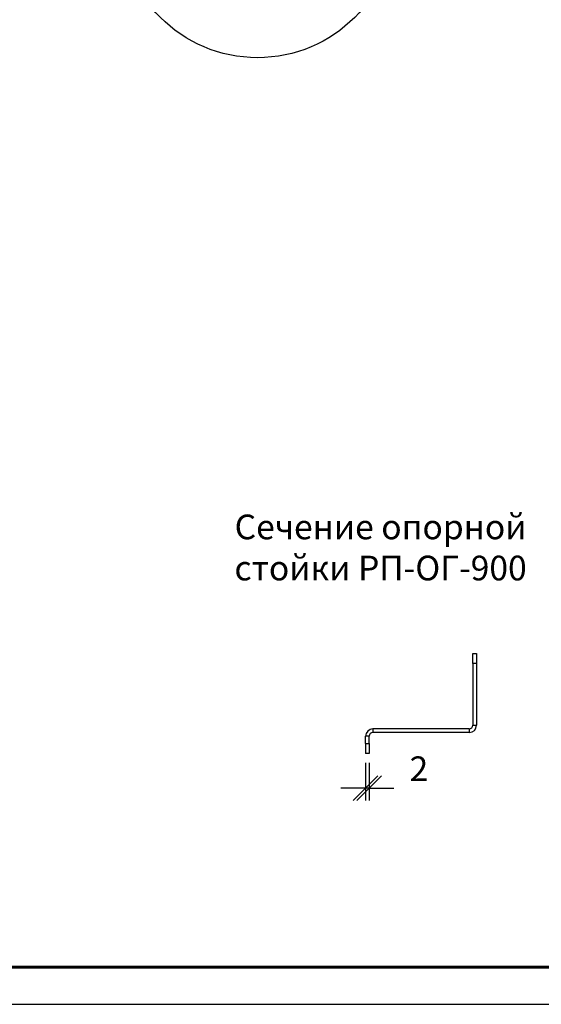
# Model space of a CAD drawing. Units: millimetres. Extents: x 26240 to 32540, y 26737 to 31192.
# Drawn here: x 29578 to 30635, y 26737 to 28733 of the extents above; entities that cross this region are included whole.
import ezdxf

# ---------------------------------------------------------------- set-up
doc = ezdxf.new("R2010")
doc.units = ezdxf.units.MM
doc.layers.add('Visible', color=7, linetype='Continuous', lineweight=35, true_color=0x22346e)
doc.layers.add('СПДС_20', color=7, linetype='Continuous')
doc.styles.add('SPDS', font='CS_Gost2304.shx')
doc.styles.add('spds0.8', font='SPDS.shx', dxfattribs={"width": 0.8, "oblique": 10})
doc.dimstyles.new('1-20', dxfattribs={"dimscale": 100, "dimtxt": 2.5, "dimasz": 2.5, "dimexe": 1.25, "dimexo": 0.625, "dimtad": 1, "dimdec": 0, "dimlfac": 0.2, "dimrnd": 0.001, "dimdsep": 46, "dimtxsty": 'SPDS', "dimblk": 'OBLIQUE', "dimcen": 2.5, "dimdle": 2, "dimclrd": 256, "dimclre": 256, "dimadec": 0, "dimazin": 2, "dimtfac": 1, "dimtdec": 0, "dimtmove": 1, "dimatfit": 3, "dimldrblk": 'DOT', "dimfxl": 1.25, "dimtolj": 1, "dimtzin": 0, "dimlwd": -1, "dimlwe": -1, "dimarcsym": 0})

# ---------------------------------------------------------------- blocks, each defined once
blk = doc.blocks.new('_Oblique')
at = {"color": 0, "linetype": 'ByBlock', "lineweight": -2}
blk.add_line((-0.5, -0.5), (0.5, 0.5), dxfattribs=at)
blk = doc.blocks.new('*D15')
at = {"ltscale": 26.666667, "transparency": 16777216}
for p, q in [((30278.9, 27226.3), (30278.9, 27150.1)), ((30286.4, 27226.3), (30286.4, 27150.1)), ((30278.9, 27175.1), (30228.9, 27175.1)), ((30286.4, 27175.1), (30278.9, 27175.1)), ((30286.4, 27175.1), (30336.4, 27175.1))]:
    blk.add_line(p, q, dxfattribs=at)
at = {"layer": 'Defpoints', "color": 0, "ltscale": 26.666667, "transparency": 16777216}
for p in [(30278.9, 27238.8), (30286.4, 27238.8), (30278.9, 27175.1)]:
    blk.add_point(p, dxfattribs=at)
at = {"ltscale": 26.666667, "transparency": 16777216, "xscale": 50, "yscale": 50, "zscale": 50}
blk.add_blockref('_Oblique', (30278.9, 27175.1), dxfattribs=at)
at = {"ltscale": 26.666667, "transparency": 16777216, "xscale": 50, "yscale": 50, "zscale": 50, "rotation": 180}
blk.add_blockref('_Oblique', (30286.4, 27175.1), dxfattribs=at)
at = {"color": 0, "lineweight": 15, "ltscale": 26.666667, "transparency": 16777216, "insert": (30387, 27214.5), "char_height": 50, "attachment_point": 5, "style": 'SPDS'}
blk.add_mtext('\\A1;2', dxfattribs=at)
blk = doc.blocks.new('_Dot')
at = {"color": 0, "linetype": 'ByBlock', "lineweight": -2}
blk.add_line((-0.5, 0), (-1, 0), dxfattribs=at)
at = {"color": 0, "linetype": 'ByBlock', "const_width": 0.5}
blk.add_lwpolyline([(-0.25, 0, 1), (0.25, 0, 1)], format="xyb", close=True, dxfattribs=at)

msp = doc.modelspace()

# ---------------------------------------------------------------- linework, layer by layer
at = {"layer": 'Visible', "color": 159, "lineweight": 25, "true_color": 0x22346e}
for p, q in [((30496.4, 27427.8), (30496.4, 27447.8)), ((30496.4, 27447.8), (30503.9, 27447.8)), ((30503.9, 27447.8), (30503.9, 27427.8)), ((30503.9, 27427.8), (30496.4, 27427.8)), ((30496.4, 27427.8), (30496.4, 27302.8)), ((30503.9, 27427.8), (30503.9, 27302.8)), ((30496.4, 27302.8), (30503.9, 27302.8)), ((30293.9, 27295.3), (30293.9, 27287.8)), ((30488.9, 27295.3), (30293.9, 27295.3)), ((30488.9, 27287.8), (30293.9, 27287.8)), ((30488.9, 27295.3), (30488.9, 27287.8)), ((30286.4, 27280.3), (30278.9, 27280.3)), ((30278.9, 27265.3), (30278.9, 27280.3)), ((30278.9, 27265.3), (30286.4, 27265.3)), ((30278.9, 27265.3), (30278.9, 27245.3)), ((30286.4, 27265.3), (30286.4, 27280.3)), ((30286.4, 27265.3), (30286.4, 27245.3)), ((30286.4, 27245.3), (30278.9, 27245.3))]:
    msp.add_line(p, q, dxfattribs=at)
msp.add_circle((30060, 28934.2), 278.5, dxfattribs=at)
for centre, radius, start, end in [((30488.9, 27302.8), 15, 270, 0), ((30488.9, 27302.8), 7.5, 270, 0), ((30293.9, 27280.3), 15, 90, 180), ((30293.9, 27280.3), 7.5, 90, 180)]:
    msp.add_arc(centre, radius, start, end, dxfattribs=at)
at = {"layer": 'СПДС_20', "linetype": 'Continuous', "lineweight": 25, "ltscale": 10}
msp.add_lwpolyline([(26239.7, 26737), (32539.7, 26737), (32539.7, 31192), (26239.7, 31192), (26239.7, 26737)], dxfattribs=at)
at = {"layer": 'СПДС_20', "linetype": 'Continuous', "lineweight": 60, "ltscale": 10}
msp.add_lwpolyline([(26539.7, 26812), (32464.7, 26812), (32464.7, 31117), (26539.7, 31117), (26539.7, 26812)], dxfattribs=at)

# ---------------------------------------------------------------- texts
at = {"insert": (29798.1, 27729.6), "char_height": 50, "width": 1022.518, "attachment_point": 1, "style": 'spds0.8'}
msp.add_mtext('\\pxqc;Сечение опорной\\Pстойки РП-ОГ-900', dxfattribs=at)

# ---------------------------------------------------------------- dimensions: what is measured, and where the dimension line sits
at = {"lineweight": 15, "ltscale": 26.666667}
dim = msp.add_linear_dim(base=(30278.9, 27175.1), p1=(30286.4, 27238.8), p2=(30278.9, 27238.8), text='2', dimstyle='1-20', override={"dimscale": 20, "dimlfac": 1, "dimarcsym": 1}, dxfattribs=at)
dim.commit()
dim.dimension.update_dxf_attribs({"geometry": '*D15', "text_midpoint": (30387, 27175.1), "dimtype": 160})

doc.saveas('drawing.dxf')
